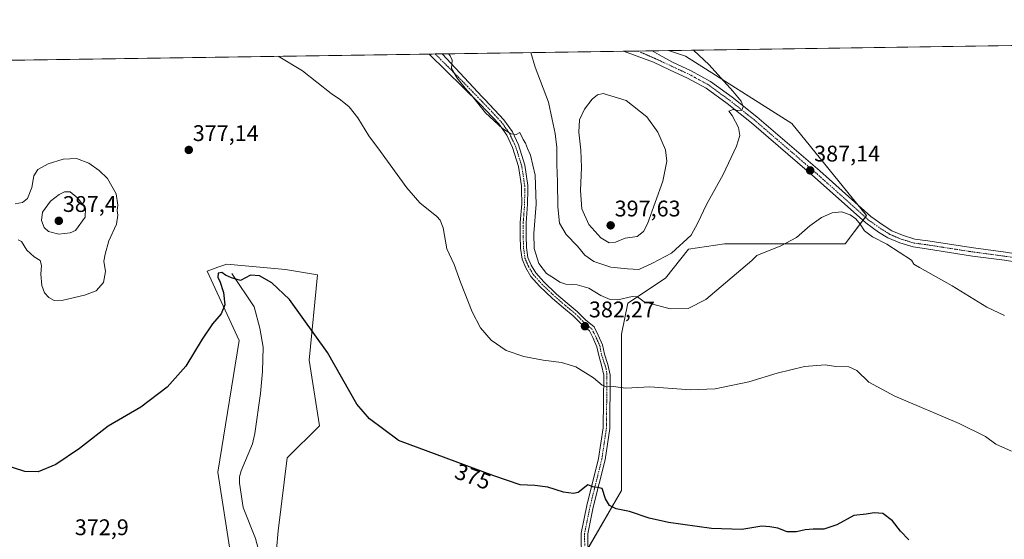
# Model space of a CAD drawing. Units: metres. Extents: x 600996 to 604454, y 4703718 to 4706082.
# Drawn here: x 603206 to 603641, y 4705852 to 4706082 of the extents above; entities that cross this region are included whole.
import ezdxf
from ezdxf.enums import TextEntityAlignment as Align

# ---------------------------------------------------------------- set-up
doc = ezdxf.new("R2010")
doc.units = ezdxf.units.M
doc.header["$MEASUREMENT"] = 0
doc.linetypes.add('TRAZO_Y_PUNTO', pattern=[1, 0.5, -0.25, 0, -0.25])
for name, color, linetype, lineweight in [('Carátula', 7, 'Continuous', 5), ('Comarca CxS', 133, 'Continuous', 0), ('Comunidad Autónoma CxS', 142, 'Continuous', 0), ('Corriente natural lineal', 142, 'Continuous', 13), ('Cultivos herbáceos CxS', 92, 'Continuous', 0), ('Curva de nivel maestra', 36, 'Continuous', 30), ('Curva de nivel normal', 36, 'Continuous', 0), ('Municipio CxS', 142, 'Continuous', 0), ('Pastizal CxS', 92, 'Continuous', 0), ('Pista no pavimentada', 254, 'Continuous', 13), ('Pista no pavimentada Cxs', 254, 'Continuous', 0), ('Pista pavimentada eje', 135, 'TRAZO_Y_PUNTO', 0), ('Provincia CxS', 1, 'Continuous', 0), ('Punto de cota en terreno', 7, 'Continuous', 0), ('Rótulo de curva de nivel directora', 19, 'Continuous', 0), ('Rótulo de punto de cota en terreno', 19, 'Continuous', 0)]:
    doc.layers.add(name, color=color, linetype=linetype, lineweight=lineweight)
doc.styles.add('Arial', font='txt', dxfattribs={"height": 0.2})

# ---------------------------------------------------------------- blocks, each defined once
blk = doc.blocks.new('*U150')
at = {"layer": 'Cultivos herbáceos CxS', "color": 92, "linetype": 'Continuous', "lineweight": 0}
for points in [[(603319.24, 4705847.63, 370.48), (603319.99, 4705855.88, 370.59), (603324.02, 4705888.09, 371.74), (603338.19, 4705902.26, 373.44), (603333.71, 4705931.36, 374.49), (603337.41, 4705969.18, 376.53), (603323.24, 4705971.54, 376.02), (603297.27, 4705973.9, 375.24), (603293.31, 4705972.46, 375.16), (603288.61, 4705970.75, 375.66), (603302.78, 4705940.05, 374.14), (603293.33, 4705881.79, 371.99), (603301.99, 4705825.89, 369.11)], [(602149.65, 4706048.56, 360.23), (603492.61, 4706068.36, 390.9), (603500.06, 4706065.95, 390.52), (603547.15, 4706036.13, 388.34), (603547.15, 4706036.13, 388.34), (603580.11, 4705995.31, 385.44), (603570.69, 4705982.76, 384.25), (603517.32, 4705982.76, 386.89), (603501.43, 4705980.49, 389.05), (603491.19, 4705967.69, 386.91), (603474.61, 4705956.63, 384.33), (603471.84, 4705942.81, 382.47), (603471.84, 4705904.11, 378.04), (603471.84, 4705873.7, 375.48), (603452, 4705839.43, 372.43)]]:
    blk.add_polyline3d(points, dxfattribs=at)
blk = doc.blocks.new('*U163')
at = {"layer": 'Curva de nivel normal', "color": 36, "linetype": 'Continuous', "lineweight": 0}
blk.add_polyline3d([(603644.16, 4705891.01, 380), (603637.28, 4705894.12, 380), (603632.76, 4705897.61, 380), (603621.15, 4705903.33, 380), (603592.6, 4705915.36, 380), (603581.13, 4705921.66, 380), (603575.91, 4705926.84, 380), (603572.27, 4705928.45, 380), (603566.56, 4705928.56, 380), (603561.91, 4705929.3, 380), (603552.68, 4705928.53, 380), (603540.62, 4705925.53, 380), (603528.02, 4705921.73, 380), (603513.15, 4705918.69, 380), (603502.26, 4705918.25, 380), (603484.27, 4705919.56, 380), (603473.67, 4705918.98, 380), (603468.08, 4705919.62, 380), (603465.26, 4705919.5, 380), (603463.2, 4705920.28, 380), (603459.4, 4705923.54, 380), (603451.58, 4705928.39, 380), (603445.28, 4705930.36, 380), (603437.16, 4705931.34, 380), (603428.59, 4705932.99, 380), (603420.86, 4705935.66, 380), (603414.13, 4705940.27, 380), (603409.5, 4705945.63, 380), (603405.74, 4705952.76, 380), (603400.66, 4705965.83, 380), (603397.84, 4705973.63, 380), (603394.63, 4705980.59, 380), (603392.92, 4705989.88, 380), (603391.6, 4705993.36, 380), (603390.1, 4705994.9, 380), (603382.69, 4706000.91, 380), (603376.81, 4706007.62, 380), (603365.23, 4706023.76, 380), (603360.14, 4706030.66, 380), (603355.15, 4706038.56, 380), (603351.31, 4706043.51, 380), (603347.56, 4706046.51, 380), (603343.39, 4706049.38, 380), (603330.75, 4706059.44, 380), (603320.02, 4706065.82, 380)], dxfattribs=at)
blk = doc.blocks.new('*U164')
at = {"layer": 'Curva de nivel normal', "color": 36, "linetype": 'Continuous', "lineweight": 0}
for points in [[(603431.73, 4706067.47, 390), (603433.67, 4706060.96, 390), (603439.44, 4706045.58, 390), (603441.18, 4706037.82, 390), (603442.46, 4706031.65, 390), (603443.17, 4706025.42, 390), (603443.16, 4706017.99, 390), (603443.54, 4706010.33, 390), (603443.57, 4705999.14, 390), (603444.36, 4705991.94, 390), (603447.34, 4705987, 390), (603452.3, 4705981.73, 390), (603455.52, 4705977.83, 390), (603459.49, 4705974.99, 390), (603467.07, 4705972.55, 390), (603474.49, 4705971.8, 390), (603479.49, 4705971.52, 390), (603485.55, 4705974.29, 390), (603493.91, 4705978.75, 390), (603502.56, 4705986.63, 390), (603505.54, 4705992.19, 390), (603509.37, 4706000.2, 390), (603516.68, 4706013.58, 390), (603522.58, 4706026.07, 390), (603524.13, 4706030.77, 390), (603523.51, 4706034.33, 390), (603520.7, 4706039.69, 390), (603519.25, 4706041.58, 390), (603521.15, 4706042.35, 390), (603523.15, 4706041.78, 390), (603524.93, 4706041.95, 390), (603525.61, 4706043.62, 390), (603524.67, 4706045.95, 390), (603520.97, 4706050.45, 390), (603510.62, 4706062.09, 390), (603503.65, 4706068.53, 390), (603503.65, 4706068.53, 390)], [(603431.73, 4706067.47, 390)]]:
    blk.add_polyline3d(points, dxfattribs=at)
blk = doc.blocks.new('*U180')
at = {"layer": 'Curva de nivel maestra', "color": 36, "linetype": 'Continuous', "lineweight": 30}
blk.add_polyline3d([(603598.88, 4705851.9, 375), (603595.15, 4705855.63, 375), (603591.64, 4705860.23, 375), (603587.34, 4705863.47, 375), (603583.57, 4705863.82, 375), (603579.92, 4705863.14, 375), (603574.52, 4705862.66, 375), (603566.96, 4705858.44, 375), (603561.19, 4705856.49, 375), (603556.53, 4705856.6, 375), (603552.99, 4705856.3, 375), (603549.14, 4705855.34, 375), (603545.08, 4705855.36, 375), (603540.92, 4705856.95, 375), (603537.42, 4705857.66, 375), (603533.82, 4705857.94, 375), (603524.94, 4705856.44, 375), (603511.63, 4705856.89, 375), (603492.6, 4705859.48, 375), (603484.03, 4705861.36, 375), (603475.28, 4705864.31, 375), (603469.41, 4705865.56, 375), (603466.51, 4705867, 375), (603464.78, 4705869.94, 375), (603463.28, 4705874.62, 375), (603461.21, 4705874.95, 375), (603459.18, 4705875.22, 375), (603456.88, 4705876.21, 375), (603452.6, 4705872.75, 375), (603450.6, 4705872.27, 375), (603446.09, 4705872.91, 375), (603439.29, 4705875.12, 375), (603433.45, 4705875.94, 375), (603427, 4705876.15, 375), (603415.31, 4705880.17, 375), (603373.17, 4705895.86, 375), (603373.07, 4705895.92, 375), (603360.37, 4705905.37, 375), (603354.79, 4705911.83, 375), (603341.73, 4705934.67, 375), (603324.95, 4705958.15, 375), (603317.14, 4705965.54, 375), (603311.75, 4705968.64, 375), (603307.77, 4705968.92, 375), (603303.27, 4705966.64, 375), (603299.38, 4705967.8, 375), (603296.69, 4705968.99, 375), (603295.06, 4705970.08, 375), (603293.5, 4705969.92, 375), (603293.27, 4705967.93, 375), (603294.16, 4705966.29, 375), (603295.83, 4705961.27, 375), (603296.38, 4705955.88, 375), (603294.75, 4705951.84, 375), (603291.02, 4705947.44, 375), (603286.44, 4705940.61, 375), (603279.11, 4705928.72, 375), (603270.86, 4705919.42, 375), (603259.19, 4705910.58, 375), (603244.76, 4705902.1, 375), (603232.14, 4705892.29, 375), (603221.64, 4705885.19, 375), (603213.83, 4705881.93, 375), (603208, 4705882.08, 375), (603197.58, 4705885.42, 375)], dxfattribs=at)
blk = doc.blocks.new('5PATER')
at = {"layer": 'Carátula', "linetype": 'Continuous', "lineweight": 5}
h = blk.add_hatch(color=250, dxfattribs=at)
edge = h.paths.add_edge_path()
edge.add_ellipse((0, 0.01), major_axis=(-1.33, -1.34), ratio=0.999422, start_angle=0, end_angle=360)

msp = doc.modelspace()

# ---------------------------------------------------------------- linework, layer by layer
at = {"layer": 'Comarca CxS', "color": 133, "linetype": 'Continuous', "lineweight": 0}
msp.add_polyline3d([(600995.59, 4706031.54, 341.04), (604419.23, 4706082.03, 405.86), (604453.88, 4703768.79, 375.41), (604453.88, 4703768.79, 375.41), (601757.4, 4703729.05, 338.03)], dxfattribs=at)
msp.add_polyline3d([(600995.59, 4706031.54, 341.04), (604419.23, 4706082.03, 405.86), (604453.88, 4703768.79, 375.41), (604453.88, 4703768.79, 375.41), (601757.4, 4703729.05, 338.03)], dxfattribs=at)
at = {"layer": 'Comunidad Autónoma CxS', "color": 142, "linetype": 'Continuous', "lineweight": 0}
msp.add_polyline3d([(601757.4, 4703729.05, 338.03), (601029.09, 4703718.32, 331.4), (601004.57, 4705411.57, 352.49), (600995.59, 4706031.54, 341.04), (604419.23, 4706082.03, 405.86), (604453.88, 4703768.79, 375.41), (601757.4, 4703729.05, 338.03)], close=True, dxfattribs=at)
msp.add_polyline3d([(601757.4, 4703729.05, 338.03), (601029.09, 4703718.32, 331.4), (601004.57, 4705411.57, 352.49), (600995.59, 4706031.54, 341.04), (604419.23, 4706082.03, 405.86), (604453.88, 4703768.79, 375.41), (601757.4, 4703729.05, 338.03)], close=True, dxfattribs=at)
at = {"layer": 'Corriente natural lineal', "color": 142, "linetype": 'Continuous', "lineweight": 13}
msp.add_polyline3d([(603299.56, 4705969.65, 375.06), (603309.41, 4705954.95, 374.56), (603311.87, 4705945.55, 374.38), (603313.29, 4705937.09, 374.08), (603313, 4705926.39, 373.57), (603312.14, 4705916.62, 372.95), (603309.72, 4705898.89, 371.59), (603308.68, 4705894.37, 371.43), (603303.62, 4705882.42, 371.13), (603302.95, 4705879.72, 371.04), (603302.87, 4705876.92, 370.95), (603304.56, 4705866.21, 370.6), (603309.97, 4705852.36, 370.39), (603313.4, 4705839.71, 370), (603315.54, 4705827.01, 368.44), (603316.73, 4705818.47, 368.23), (603317.43, 4705786.87, 367.71), (603316.69, 4705764.55, 367.51), (603316.54, 4705745.83, 366.44)], dxfattribs=at)
at = {"layer": 'Cultivos herbáceos CxS', "color": 92, "linetype": 'Continuous', "lineweight": 0}
for points in [[(603656.69, 4705788.48, 373.19), (603614.6, 4705778.87, 372.68), (603585.34, 4705777.35, 372.55), (603559.97, 4705782.13, 372.1), (603519.58, 4705790.85, 371.42), (603493.62, 4705792.43, 370.36), (603477.09, 4705797.94, 370.07), (603458.99, 4705820.77, 370.82), (603456.36, 4705827.78, 371.48), (603452, 4705839.43, 372.43), (603471.84, 4705873.7, 375.48), (603471.84, 4705904.11, 378.04), (603471.84, 4705942.81, 382.47), (603474.61, 4705956.63, 384.33), (603491.19, 4705967.69, 386.91), (603501.43, 4705980.49, 389.05), (603517.32, 4705982.76, 386.89), (603570.69, 4705982.76, 384.25), (603580.11, 4705995.31, 385.44), (603547.15, 4706036.13, 388.34), (603500.06, 4706065.95, 390.52), (603492.61, 4706068.36, 390.9), (604088.23, 4706077.15, 398.19)], [(603492.61, 4706068.37, 390.9), (603829.28, 4706073.33, 387.49), (604088.23, 4706077.15, 398.19)], [(602149.65, 4706048.56, 360.23), (602474.27, 4706053.35, 361.96), (602481.47, 4706053.45, 362.32), (602488.67, 4706053.56, 362.17), (602605.44, 4706055.28, 365.65), (602607.09, 4706055.31, 365.69), (602608.74, 4706055.33, 365.75), (602968.31, 4706060.63, 364.79), (603112.42, 4706062.76, 369.85), (603386.76, 4706066.8, 384.09), (603389.43, 4706066.84, 384.49), (603392.47, 4706066.89, 384.87), (603472.64, 4706068.07, 391.85), (603478.99, 4706068.16, 391.77), (603485.34, 4706068.26, 391.48), (603492.61, 4706068.37, 390.9)], [(603452, 4705839.43, 372.43), (603454.12, 4705843.09, 372.66), (603455.54, 4705845.55, 372.81), (603456.97, 4705848.02, 373), (603471.84, 4705873.7, 375.48), (603471.84, 4705904.11, 378.04), (603471.84, 4705942.81, 382.47), (603474.61, 4705956.63, 384.33), (603491.19, 4705967.69, 386.91), (603501.43, 4705980.49, 389.05), (603517.32, 4705982.76, 386.89), (603570.69, 4705982.76, 384.25), (603578.53, 4705993.2, 385.27), (603579.61, 4705994.65, 385.42), (603580.11, 4705995.31, 385.44), (603576.31, 4706000.02, 385.59), (603547.15, 4706036.13, 388.34), (603500.06, 4706065.95, 390.52), (603492.61, 4706068.37, 390.9)], [(603452, 4705839.43, 372.43), (603454.12, 4705843.09, 372.66), (603455.54, 4705845.55, 372.81), (603456.97, 4705848.02, 373), (603471.84, 4705873.7, 375.48), (603471.84, 4705904.11, 378.04), (603471.84, 4705942.81, 382.47), (603474.61, 4705956.63, 384.33), (603491.19, 4705967.69, 386.91), (603501.43, 4705980.49, 389.05), (603517.32, 4705982.76, 386.89), (603570.69, 4705982.76, 384.25), (603578.53, 4705993.2, 385.27), (603579.61, 4705994.65, 385.42), (603580.11, 4705995.31, 385.44), (603576.31, 4706000.02, 385.59), (603547.15, 4706036.13, 388.34), (603500.06, 4706065.95, 390.52), (603492.61, 4706068.37, 390.9)], [(603319.24, 4705847.63, 370.48), (603319.99, 4705855.88, 370.59), (603324.02, 4705888.09, 371.74), (603338.19, 4705902.26, 373.44), (603333.71, 4705931.36, 374.49), (603337.4, 4705969.18, 376.53), (603323.24, 4705971.54, 376.02), (603297.27, 4705973.9, 375.24), (603293.31, 4705972.46, 375.16), (603288.61, 4705970.75, 375.66), (603302.78, 4705940.05, 374.14), (603293.33, 4705881.79, 371.99), (603301.99, 4705825.89, 369.11)]]:
    msp.add_polyline3d(points, dxfattribs=at)
at = {"layer": 'Curva de nivel normal', "color": 36, "linetype": 'Continuous', "lineweight": 0}
for points in [[(603641.13, 4705951.11, 385), (603633.28, 4705954.87, 385), (603618.02, 4705964.17, 385), (603603.5, 4705972.37, 385), (603601.09, 4705973.88, 385), (603600.04, 4705975.61, 385), (603589.12, 4705982.62, 385), (603582.81, 4705985.97, 385), (603579.16, 4705988.6, 385), (603577.34, 4705991.56, 385), (603575.36, 4705993.85, 385), (603572.89, 4705995.72, 385), (603569.04, 4705997.06, 385), (603564.97, 4705996.56, 385), (603560.25, 4705994.53, 385), (603555, 4705990.85, 385), (603549.23, 4705985.63, 385), (603542.3, 4705981.9, 385), (603531.69, 4705977.61, 385), (603529.43, 4705975.38, 385), (603509.15, 4705958.13, 385), (603501.31, 4705954.26, 385), (603493.3, 4705954.08, 385), (603481.76, 4705957.1, 385), (603478.9, 4705959.33, 385), (603476.45, 4705959.58, 385), (603470.23, 4705958.08, 385), (603466.8, 4705958.15, 385), (603462.72, 4705959.92, 385), (603457.34, 4705963.16, 385), (603452.2, 4705964.67, 385), (603447.14, 4705965.04, 385), (603444.56, 4705965.85, 385), (603442.16, 4705967.55, 385), (603438.69, 4705969.65, 385), (603435.22, 4705974.16, 385), (603433.15, 4705980.74, 385), (603432.98, 4705987.44, 385), (603434.04, 4706000.45, 385), (603433.62, 4706013.16, 385), (603431.55, 4706022.11, 385), (603430.19, 4706024.96, 385), (603429.3, 4706027.42, 385), (603428.25, 4706029.04, 385), (603426.89, 4706032.1, 385), (603425.17, 4706031.23, 385), (603422.83, 4706031.54, 385), (603419.17, 4706033.88, 385), (603411.71, 4706040.83, 385), (603405.3, 4706048.74, 385), (603402.64, 4706051.76, 385), (603399.1, 4706056.21, 385), (603396.69, 4706060.41, 385), (603396.9, 4706064.06, 385), (603396.03, 4706066.06, 385), (603395.35, 4706066.93, 385)], [(603466.38, 4705983.34, 395), (603469.12, 4705983.62, 395), (603473.44, 4705985.36, 395), (603478.75, 4705986.07, 395), (603481.53, 4705988.22, 395), (603483.26, 4705991.7, 395), (603490, 4706010.49, 395), (603491.87, 4706019.34, 395), (603491.18, 4706024.46, 395), (603487.92, 4706032.21, 395), (603482.99, 4706038.96, 395), (603473.85, 4706046.31, 395), (603463.74, 4706049.3, 395), (603461.16, 4706048.71, 395), (603458.83, 4706046.78, 395), (603455.44, 4706042.39, 395), (603453.19, 4706037.66, 395), (603452.94, 4706032.3, 395), (603453.88, 4706024.21, 395), (603454.13, 4706016.62, 395), (603453.72, 4706006.4, 395), (603454.3, 4705998.37, 395), (603457.39, 4705991.34, 395), (603462.68, 4705985.42, 395), (603466.38, 4705983.34, 395)], [(603220.97, 4705957.74, 380), (603224.85, 4705957.94, 380), (603234.31, 4705960.04, 380), (603239.44, 4705962.07, 380), (603242.71, 4705965.77, 380), (603243.64, 4705970.53, 380), (603242.86, 4705975.1, 380), (603243.44, 4705978.3, 380), (603245.16, 4705984.12, 380), (603248.45, 4705991.57, 380), (603249.15, 4705995.45, 380), (603248.8, 4705997.64, 380), (603249.16, 4706000, 380), (603248.36, 4706005.01, 380), (603244.59, 4706011.67, 380), (603240.85, 4706015.27, 380), (603236.2, 4706018.52, 380), (603230.84, 4706020.59, 380), (603224.88, 4706020.25, 380), (603218.32, 4706018.23, 380), (603213.76, 4706015.73, 380), (603212, 4706012.98, 380), (603211.07, 4706007.81, 380), (603209.22, 4706002.92, 380), (603206.87, 4706001.13, 380), (603203.66, 4706000.56, 380)], [(603223.04, 4705987.13, 385), (603228.02, 4705987.67, 385), (603230.41, 4705988.78, 385), (603234.71, 4705994.68, 385), (603234.81, 4705998.53, 385), (603231.37, 4706003.08, 385), (603227.96, 4706005.87, 385), (603225.48, 4706005.91, 385), (603223.2, 4706004.72, 385), (603219.28, 4706001.7, 385), (603215.81, 4705996.77, 385), (603215.29, 4705993.2, 385), (603216.51, 4705990.06, 385), (603218.42, 4705988.3, 385), (603223.04, 4705987.13, 385)], [(603205.04, 4705984.57, 380), (603206.46, 4705983.85, 380), (603208.84, 4705979.98, 380), (603212.17, 4705977.02, 380), (603214.79, 4705975.48, 380), (603215.34, 4705973.3, 380), (603215, 4705969.34, 380), (603215.53, 4705964.37, 380), (603216.73, 4705961.16, 380), (603218.6, 4705959.02, 380), (603220.97, 4705957.74, 380)]]:
    msp.add_polyline3d(points, dxfattribs=at)
at = {"layer": 'Municipio CxS', "color": 142, "linetype": 'Continuous', "lineweight": 0}
msp.add_polyline3d([(600995.59, 4706031.54, 341.04), (604419.23, 4706082.03, 405.86), (604453.88, 4703768.79, 375.41), (604453.88, 4703768.79, 375.41), (601757.4, 4703729.05, 338.03)], dxfattribs=at)
msp.add_polyline3d([(600995.59, 4706031.54, 341.04), (604419.23, 4706082.03, 405.86), (604453.88, 4703768.79, 375.41), (604453.88, 4703768.79, 375.41), (601757.4, 4703729.05, 338.03)], dxfattribs=at)
at = {"layer": 'Pastizal CxS', "color": 92, "linetype": 'Continuous', "lineweight": 0}
for points in [[(603301.99, 4705825.89, 369.11), (603293.33, 4705881.79, 371.99), (603302.78, 4705940.05, 374.14), (603288.61, 4705970.75, 375.66), (603293.31, 4705972.46, 375.16), (603297.27, 4705973.9, 375.24), (603323.24, 4705971.54, 376.02), (603337.4, 4705969.18, 376.53), (603333.71, 4705931.36, 374.49), (603338.19, 4705902.26, 373.44), (603324.02, 4705888.09, 371.74), (603319.99, 4705855.88, 370.59), (603319.24, 4705847.63, 370.48)], [(603319.24, 4705847.63, 370.48), (603319.99, 4705855.88, 370.59), (603324.02, 4705888.09, 371.74), (603338.19, 4705902.26, 373.44), (603333.71, 4705931.36, 374.49), (603337.4, 4705969.18, 376.53), (603323.24, 4705971.54, 376.02), (603297.27, 4705973.9, 375.24), (603293.31, 4705972.46, 375.16), (603288.61, 4705970.75, 375.66), (603302.78, 4705940.05, 374.14), (603293.33, 4705881.79, 371.99), (603301.99, 4705825.89, 369.11)]]:
    msp.add_polyline3d(points, dxfattribs=at)
at = {"layer": 'Pista no pavimentada', "color": 254, "linetype": 'Continuous', "lineweight": 13}
for points in [[(603386.76, 4706066.8, 384.09), (603392.47, 4706066.89, 384.87)], [(603454.12, 4705842.85, 372.65), (603454.02, 4705854.73, 373.36), (603456.48, 4705866.97, 374.27), (603461.68, 4705887.87, 375.96), (603463.66, 4705901.35, 377.41), (603463.91, 4705924.69, 380.29), (603463.01, 4705929.12, 380.73), (603461.71, 4705933.45, 381.16), (603460.94, 4705937.28, 381.52), (603459.16, 4705941.34, 381.72), (603457.58, 4705944.39, 381.96), (603454.16, 4705947.3, 382.26), (603450.47, 4705950.99, 382.71), (603446.14, 4705954.53, 383.23), (603441.34, 4705958.67, 383.79), (603435.59, 4705964.15, 384.04), (603431.77, 4705968.38, 384.27), (603429.54, 4705972.14, 384.21), (603427.85, 4705976.08, 384.33), (603427.16, 4705980.95, 384.43), (603427.02, 4705986.34, 384.32), (603427.03, 4705992.22, 384.19), (603427.66, 4706000.48, 384.09), (603427.54, 4706006.76, 384.06), (603427.54, 4706008.47, 384.04), (603426.26, 4706016.99, 384.27), (603423.56, 4706025.51, 384.48), (603421.02, 4706030.91, 384.77), (603417.51, 4706035.91, 384.91), (603409.28, 4706044.61, 384.9), (603386.76, 4706066.8, 384.09)], [(603392.47, 4706066.89, 384.87), (603410.17, 4706047.86, 385.03), (603411.36, 4706046.63, 385.05), (603419.76, 4706037.75, 384.99), (603423.53, 4706032.37, 384.88), (603426.27, 4706026.57, 384.76), (603429.09, 4706017.65, 384.34), (603430.44, 4706008.68, 384.24), (603430.44, 4706006.91, 384.25), (603430.26, 4706000.38, 384.2), (603429.63, 4705992.12, 384.19), (603429.62, 4705986.37, 384.25), (603429.75, 4705981.17, 384.29), (603430.38, 4705976.79, 384.26), (603431.86, 4705973.32, 384.34), (603433.87, 4705969.93, 384.29), (603437.46, 4705965.96, 384.1), (603443.09, 4705960.59, 383.8), (603447.81, 4705956.52, 383.26), (603452.21, 4705952.92, 382.89), (603455.93, 4705949.21, 382.49), (603459.65, 4705946.04, 382.13), (603461.51, 4705942.46, 381.94), (603463.44, 4705938.06, 381.62), (603464.26, 4705933.96, 381.21), (603465.71, 4705929.48, 380.83), (603466.8, 4705924.9, 380.45), (603466.56, 4705901.12, 377.4), (603464.53, 4705887.31, 375.86), (603459.31, 4705866.33, 374.23), (603456.92, 4705854.45, 373.45), (603457.01, 4705843.26, 372.7)], [(603472.64, 4706068.07, 391.85), (603485.34, 4706068.26, 391.48)], [(603834.07, 4705952.16, 384.17), (603823.63, 4705952.82, 384.69), (603808.09, 4705954.42, 385.03), (603724.87, 4705964.74, 386.56), (603665.84, 4705971.62, 387.85), (603641.09, 4705975.59, 387.68), (603626.93, 4705977.44, 387.49), (603606.69, 4705980.62, 385.98), (603600.74, 4705981.43, 385.75), (603594.83, 4705983.22, 385.83), (603589.58, 4705985.43, 385.48), (603585.44, 4705988.05, 385.57), (603579.76, 4705992.1, 385.31), (603557.08, 4706012.4, 386.91), (603529.34, 4706036.31, 389.5), (603518.54, 4706044.86, 390.1), (603509.28, 4706051.65, 390.76), (603500.96, 4706056.2, 391.23), (603493.08, 4706059.88, 391.39), (603485.96, 4706063.17, 391.69), (603472.64, 4706068.07, 391.85)], [(603485.34, 4706068.26, 391.48), (603488.37, 4706066.43, 391.4), (603494.6, 4706063.14, 391.32), (603502.59, 4706059.41, 390.99), (603511.21, 4706054.7, 390.61), (603520.73, 4706047.73, 390), (603531.63, 4706039.08, 389.51), (603559.45, 4706015.1, 387), (603582.01, 4705994.92, 385.55), (603587.45, 4705991.04, 385.7), (603591.25, 4705988.63, 385.92), (603596.05, 4705986.61, 386), (603601.51, 4705984.96, 386.38), (603607.21, 4705984.18, 386.75), (603627.45, 4705981, 387.56), (603641.6, 4705979.15, 388.22), (603666.33, 4705975.19, 388.41), (603725.3, 4705968.31, 387.05), (603808.5, 4705957.99, 385.15), (603823.92, 4705956.41, 384.55), (603824.94, 4705956.35, 384.5)]]:
    msp.add_polyline3d(points, dxfattribs=at)
at = {"layer": 'Pista no pavimentada Cxs', "color": 254, "linetype": 'Continuous', "lineweight": 0}
for points in [[(603454.12, 4705842.85, 372.65), (603454.02, 4705854.73, 373.36), (603456.48, 4705866.97, 374.27), (603461.68, 4705887.87, 375.96), (603463.66, 4705901.35, 377.41), (603463.91, 4705924.69, 380.29), (603463.01, 4705929.12, 380.73), (603461.71, 4705933.45, 381.16), (603460.94, 4705937.28, 381.52), (603459.16, 4705941.34, 381.72), (603457.58, 4705944.39, 381.96), (603454.16, 4705947.3, 382.26), (603450.47, 4705950.99, 382.71), (603446.14, 4705954.53, 383.23), (603441.34, 4705958.67, 383.79), (603435.59, 4705964.15, 384.04), (603431.77, 4705968.38, 384.27), (603429.54, 4705972.14, 384.21), (603427.85, 4705976.08, 384.33), (603427.16, 4705980.95, 384.43), (603427.02, 4705986.34, 384.32), (603427.03, 4705992.22, 384.19), (603427.66, 4706000.48, 384.09), (603427.54, 4706006.76, 384.06), (603427.54, 4706008.47, 384.04), (603426.26, 4706016.99, 384.27), (603423.56, 4706025.51, 384.48), (603421.02, 4706030.91, 384.77), (603417.51, 4706035.91, 384.91), (603409.28, 4706044.61, 384.9), (603386.76, 4706066.8, 384.09), (603392.47, 4706066.89, 384.87), (603410.17, 4706047.86, 385.03), (603411.36, 4706046.63, 385.05), (603419.76, 4706037.75, 384.99), (603423.53, 4706032.37, 384.88), (603426.27, 4706026.57, 384.76), (603429.09, 4706017.65, 384.34), (603430.44, 4706008.68, 384.24), (603430.44, 4706006.91, 384.25), (603430.26, 4706000.38, 384.2), (603429.63, 4705992.12, 384.19), (603429.62, 4705986.37, 384.25), (603429.75, 4705981.17, 384.29), (603430.38, 4705976.79, 384.26), (603431.86, 4705973.32, 384.34), (603433.87, 4705969.93, 384.29), (603437.46, 4705965.96, 384.1), (603443.09, 4705960.59, 383.8), (603447.81, 4705956.52, 383.26), (603452.21, 4705952.92, 382.89), (603455.93, 4705949.21, 382.49), (603459.65, 4705946.04, 382.13), (603461.51, 4705942.46, 381.94), (603463.44, 4705938.06, 381.62), (603464.26, 4705933.96, 381.21), (603465.71, 4705929.48, 380.83), (603466.8, 4705924.9, 380.45), (603466.56, 4705901.12, 377.4), (603464.53, 4705887.31, 375.86), (603459.31, 4705866.33, 374.23), (603456.92, 4705854.45, 373.45), (603457.01, 4705843.26, 372.7)], [(603641.09, 4705975.59, 387.68), (603626.93, 4705977.44, 387.49), (603606.69, 4705980.62, 385.98), (603600.74, 4705981.43, 385.75), (603594.83, 4705983.22, 385.83), (603589.58, 4705985.43, 385.48), (603585.44, 4705988.05, 385.57), (603579.76, 4705992.1, 385.31), (603557.08, 4706012.4, 386.91), (603529.34, 4706036.31, 389.5), (603518.54, 4706044.86, 390.1), (603509.28, 4706051.65, 390.76), (603500.96, 4706056.2, 391.23), (603493.08, 4706059.88, 391.39), (603485.96, 4706063.17, 391.69), (603472.64, 4706068.07, 391.85), (603485.34, 4706068.26, 391.48), (603488.37, 4706066.43, 391.4), (603494.6, 4706063.14, 391.32), (603502.59, 4706059.41, 390.99), (603511.21, 4706054.7, 390.61), (603520.73, 4706047.73, 390), (603531.63, 4706039.08, 389.51), (603559.45, 4706015.1, 387), (603582.01, 4705994.92, 385.55), (603587.45, 4705991.04, 385.7), (603591.25, 4705988.63, 385.92), (603596.05, 4705986.61, 386), (603601.51, 4705984.96, 386.38), (603607.21, 4705984.18, 386.75), (603627.45, 4705981, 387.56), (603641.6, 4705979.15, 388.22)]]:
    msp.add_polyline3d(points, dxfattribs=at)
at = {"layer": 'Pista pavimentada eje', "color": 135, "linetype": 'TRAZO_Y_PUNTO', "lineweight": 0}
for points in [[(603389.43, 4706066.84, 384.49), (603389.44, 4706066.84, 384.49), (603400.52, 4706055.74, 384.79), (603409.73, 4706046.24, 384.98), (603410.32, 4706045.62, 385), (603418.64, 4706036.83, 384.98), (603420.39, 4706034.33, 384.94), (603422.28, 4706031.64, 384.85), (603423.65, 4706028.74, 384.7), (603424.92, 4706026.04, 384.63), (603426.27, 4706021.78, 384.58), (603427.68, 4706017.32, 384.32), (603428.99, 4706008.58, 384.14), (603428.99, 4706006.84, 384.15), (603428.96, 4706000.43, 384.15), (603428.33, 4705992.17, 384.19), (603428.32, 4705986.35, 384.29), (603428.45, 4705981.06, 384.36), (603429.12, 4705976.43, 384.3), (603430.7, 4705972.73, 384.26), (603432.82, 4705969.16, 384.25), (603436.52, 4705965.05, 384.05), (603442.21, 4705959.63, 383.77), (603446.97, 4705955.53, 383.26), (603451.34, 4705951.96, 382.83), (603455.04, 4705948.25, 382.42), (603458.62, 4705945.21, 382.06), (603460.34, 4705941.9, 381.84), (603462.19, 4705937.67, 381.61), (603462.98, 4705933.7, 381.18), (603465, 4705927.56, 380.63), (603465.36, 4705925.04, 380.4), (603465.24, 4705913.03, 379.03), (603465.11, 4705901.24, 377.41), (603463.11, 4705887.59, 375.91), (603457.9, 4705866.65, 374.25), (603455.47, 4705854.59, 373.4), (603455.52, 4705849, 373.02)], [(603478.99, 4706068.16, 391.77), (603486.7, 4706064.82, 391.57), (603493.84, 4706061.51, 391.37), (603501.78, 4706057.8, 391.15), (603510.24, 4706053.17, 390.71), (603519.64, 4706046.29, 390.08), (603530.48, 4706037.7, 389.53), (603558.27, 4706013.75, 387.04), (603580.89, 4705993.51, 385.59), (603586.44, 4705989.54, 385.74), (603590.41, 4705987.03, 385.73), (603595.44, 4705984.91, 385.98), (603601.13, 4705983.19, 386.35), (603606.95, 4705982.4, 386.47), (603627.19, 4705979.22, 387.71), (603641.34, 4705977.37, 387.96), (603666.08, 4705973.4, 388.35), (603725.09, 4705966.52, 386.81), (603808.3, 4705956.2, 385.09), (603823.78, 4705954.62, 384.57), (603834.23, 4705953.95, 384.19), (603839.16, 4705953.42, 384.03)]]:
    msp.add_polyline3d(points, dxfattribs=at)
at = {"layer": 'Provincia CxS', "color": 1, "linetype": 'Continuous', "lineweight": 0}
msp.add_polyline3d([(604453.88, 4703768.79, 375.41), (601029.09, 4703718.32, 331.4), (600995.59, 4706031.54, 341.04), (604419.23, 4706082.03, 405.86), (604453.88, 4703768.79, 375.41)], close=True, dxfattribs=at)
msp.add_polyline3d([(604453.88, 4703768.79, 375.41), (601029.09, 4703718.32, 331.4), (600995.59, 4706031.54, 341.04), (604419.23, 4706082.03, 405.86), (604453.88, 4703768.79, 375.41)], close=True, dxfattribs=at)

# ---------------------------------------------------------------- block references
at = {"layer": 'Cultivos herbáceos CxS', "color": 92, "linetype": 'Continuous', "lineweight": 0}
msp.add_blockref('*U150', (0, 0), dxfattribs=at)
at = {"layer": 'Curva de nivel maestra', "color": 36, "linetype": 'Continuous', "lineweight": 30}
msp.add_blockref('*U180', (0, 0), dxfattribs=at)
at = {"layer": 'Curva de nivel normal', "color": 36, "linetype": 'Continuous', "lineweight": 0}
for name in ['*U164', '*U163']:
    msp.add_blockref(name, (0, 0), dxfattribs=at)
at = {"layer": 'Punto de cota en terreno', "linetype": 'Continuous', "lineweight": 0}
for p in [(603280.46, 4706024.38, 377.14), (603555.21, 4706015.32, 387.14), (603223, 4705993, 387.4), (603467, 4705991, 397.63), (603455.63, 4705946.35, 382.27)]:
    msp.add_blockref('5PATER', p, dxfattribs=at)

# ---------------------------------------------------------------- texts
at = {"layer": 'Rótulo de curva de nivel directora', "color": 19, "linetype": 'Continuous', "lineweight": 0, "style": 'Arial'}
msp.add_text('375', height=7, rotation=-20.4219, dxfattribs=at).set_placement((603406.1, 4705879.83), align=Align.MIDDLE_CENTER)
at = {"layer": 'Rótulo de punto de cota en terreno', "color": 19, "linetype": 'Continuous', "lineweight": 0, "style": 'Arial'}
for s, p in [('377,14', (603282.22, 4706026.14)), ('387,14', (603556.97, 4706017.08)), ('387,4', (603224.76, 4705994.76)), ('397,63', (603468.76, 4705992.76)), ('382,27', (603457.39, 4705948.11)), ('372,9', (603230.08, 4705851.71))]:
    msp.add_text(s, height=7, dxfattribs=at).set_placement(p, align=Align.BOTTOM_LEFT)

doc.saveas('drawing.dxf')
